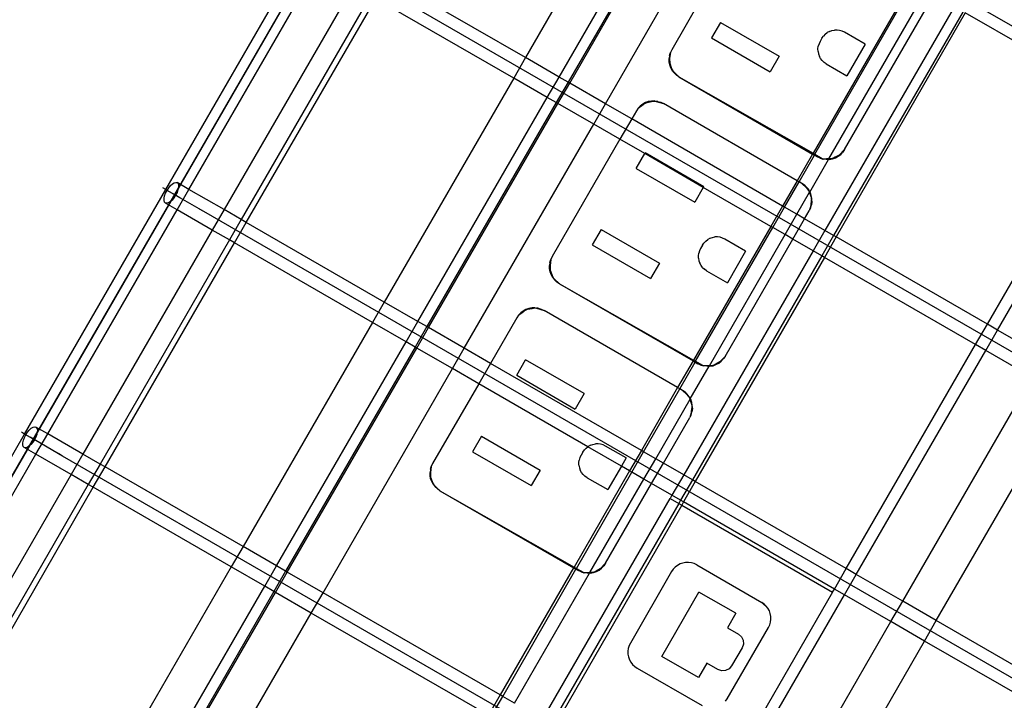
# Model space of a CAD drawing. Extents: x -112 to 102, y -56 to 68.
# Drawn here: x -73 to -67, y -12 to -8 of the extents above; entities that cross this region are included whole.
import ezdxf

# ---------------------------------------------------------------- set-up
doc = ezdxf.new("R2010")
doc.units = 0
doc.header["$MEASUREMENT"] = 0
doc.layers.get('0').update_dxf_attribs({"linetype": 'CONTINUOUS'})

msp = doc.modelspace()

# ---------------------------------------------------------------- linework, layer by layer
for p, q in [((-88.0094, -36.8575), (-64.0474, 4.6455)), ((-64.0474, 4.6455), (-87.1232, -35.3226)), ((-64.2432, -9.6492), (-70.1015, -6.2669)), ((-69.0432, -6.9632), (-69.8555, -8.3701)), ((-69.6447, -8.4918), (-68.8324, -7.0849)), ((-68.7762, -7.1173), (-69.5885, -8.5243)), ((-69.5779, -8.5304), (-68.7656, -7.1234)), ((-69.3534, -8.66), (-68.5411, -7.2531)), ((-68.4096, -7.4054), (-68.9378, -8.3203)), ((-72.1126, -9.1987), (-71.2265, -7.6639)), ((-71.9675, -9.1973), (-71.1552, -7.7903)), ((-65.1293, -11.1841), (-70.9877, -7.8017)), ((-69.8555, -8.3701), (-70.7215, -7.8701)), ((-67.4298, -7.8947), (-68.0508, -8.9702)), ((-68.0395, -8.9767), (-67.4201, -7.9003)), ((-70.9347, -7.9176), (-71.747, -9.3245)), ((-67.9514, -9.0056), (-67.34, -7.9465)), ((-70.8265, -7.9801), (-71.6388, -9.387)), ((-71.6077, -9.405), (-70.7953, -7.998)), ((-69.9293, -8.4981), (-70.7953, -7.998)), ((-67.8527, -8.9468), (-67.3245, -8.0319)), ((-67.1638, -8.0483), (-67.9761, -9.4552)), ((-67.1096, -8.0795), (-67.9219, -9.4865)), ((-67.0953, -8.0878), (-67.9056, -9.4959)), ((-66.1446, -8.6367), (-67.0953, -8.0878)), ((-68.6313, -8.1492), (-68.6872, -8.2461)), ((-68.6313, -8.1492), (-68.264, -8.3612)), ((-67.9744, -8.2231), (-67.9615, -8.2132)), ((-67.9473, -8.2055), (-67.9615, -8.2132)), ((-67.9473, -8.2055), (-67.9321, -8.2001)), ((-67.9321, -8.2001), (-67.9162, -8.1972)), ((-67.9, -8.1967), (-67.9162, -8.1972)), ((-67.8839, -8.1988), (-67.9, -8.1967)), ((-67.8684, -8.2034), (-67.8839, -8.1988)), ((-67.8538, -8.2104), (-67.8684, -8.2034)), ((-67.7238, -8.2855), (-67.8538, -8.2104)), ((-68.6872, -8.2461), (-68.32, -8.4582)), ((-68.0064, -8.2685), (-68.0134, -8.2831)), ((-67.9947, -8.2482), (-68.0064, -8.2685)), ((-67.9947, -8.2482), (-67.9855, -8.2348)), ((-67.9744, -8.2231), (-67.9855, -8.2348)), ((-68.9518, -8.3569), (-68.9462, -8.338)), ((-68.9462, -8.338), (-68.9513, -8.3765)), ((-68.9378, -8.3203), (-68.9462, -8.338)), ((-68.0201, -8.3146), (-68.018, -8.2986)), ((-68.0197, -8.3308), (-68.0201, -8.3146)), ((-68.0197, -8.3308), (-68.0167, -8.3467)), ((-68.0134, -8.2831), (-68.018, -8.2986)), ((-67.7238, -8.2855), (-67.8386, -8.4844)), ((-69.8555, -8.3701), (-69.9293, -8.4981)), ((-69.6447, -8.4918), (-69.8555, -8.3701)), ((-68.9518, -8.3569), (-68.9544, -8.3763)), ((-68.9539, -8.3959), (-68.9544, -8.3763)), ((-68.9513, -8.3765), (-68.9539, -8.3959)), ((-68.9503, -8.4152), (-68.9539, -8.3959)), ((-68.9539, -8.3959), (-68.9505, -8.4053)), ((-68.9518, -8.3569), (-68.9513, -8.3765)), ((-68.9513, -8.3765), (-68.9505, -8.4053)), ((-68.264, -8.3612), (-68.32, -8.4582)), ((-68.0167, -8.3467), (-68.0113, -8.362)), ((-68.0036, -8.3762), (-68.0113, -8.362)), ((-67.9937, -8.389), (-68.0036, -8.3762)), ((-67.9937, -8.389), (-67.982, -8.4002)), ((-67.9687, -8.4093), (-67.982, -8.4002)), ((-68.9505, -8.4053), (-68.9503, -8.4152)), ((-68.9505, -8.4053), (-68.9409, -8.4324)), ((-68.9437, -8.4337), (-68.9503, -8.4152)), ((-68.9409, -8.4324), (-68.9503, -8.4152)), ((-68.9344, -8.4509), (-68.9437, -8.4337)), ((-68.9272, -8.4578), (-68.9409, -8.4324)), ((-68.9409, -8.4324), (-68.9344, -8.4509)), ((-68.9344, -8.4509), (-68.9224, -8.4665)), ((-68.9344, -8.4509), (-68.9272, -8.4578)), ((-68.9272, -8.4578), (-68.892, -8.4911)), ((-68.9224, -8.4665), (-68.9272, -8.4578)), ((-67.9687, -8.4093), (-67.8386, -8.4844)), ((-69.9293, -8.4981), (-70.7416, -9.905)), ((-69.7185, -8.6198), (-69.9293, -8.4981)), ((-69.7185, -8.6198), (-69.6447, -8.4918)), ((-69.5885, -8.5243), (-69.6624, -8.6522)), ((-69.5885, -8.5243), (-69.6447, -8.4918)), ((-69.5779, -8.5304), (-69.5885, -8.5243)), ((-68.9082, -8.48), (-68.9224, -8.4665)), ((-68.892, -8.4911), (-68.9082, -8.48)), ((-68.892, -8.4911), (-68.0508, -8.9702)), ((-68.892, -8.4911), (-68.0536, -8.9752)), ((-69.6518, -8.6583), (-69.5779, -8.5304)), ((-69.3534, -8.66), (-69.5779, -8.5304)), ((-70.5308, -10.0267), (-69.7185, -8.6198)), ((-69.6624, -8.6522), (-69.7185, -8.6198)), ((-69.0837, -8.6462), (-69.1022, -8.6527)), ((-69.0924, -8.6509), (-69.0641, -8.6457)), ((-69.0837, -8.6462), (-69.0924, -8.6509)), ((-69.0644, -8.6426), (-69.0837, -8.6462)), ((-69.0641, -8.6457), (-69.0837, -8.6462)), ((-69.0448, -8.6421), (-69.0644, -8.6426)), ((-69.0641, -8.6457), (-69.0448, -8.6421)), ((-69.0352, -8.6449), (-69.0641, -8.6457)), ((-69.0448, -8.6421), (-69.0253, -8.6447)), ((-69.0448, -8.6421), (-69.0352, -8.6449)), ((-69.0253, -8.6447), (-69.0352, -8.6449)), ((-69.0352, -8.6449), (-68.9888, -8.6587)), ((-69.0253, -8.6447), (-69.0065, -8.6502)), ((-66.957, -10.0436), (-66.1446, -8.6367)), ((-69.6624, -8.6522), (-70.4747, -10.0591)), ((-70.4641, -10.0652), (-69.6518, -8.6583)), ((-69.6518, -8.6583), (-69.6624, -8.6522)), ((-69.4272, -8.7879), (-69.6518, -8.6583)), ((-69.4272, -8.7879), (-69.3534, -8.66)), ((-69.1888, -8.7551), (-69.3534, -8.66)), ((-69.1596, -8.7044), (-69.1888, -8.7551)), ((-69.1485, -8.6883), (-69.1596, -8.7044)), ((-69.1485, -8.6883), (-69.1177, -8.6647)), ((-69.135, -8.674), (-69.1485, -8.6883)), ((-69.1194, -8.6621), (-69.135, -8.674)), ((-69.1177, -8.6647), (-69.135, -8.674)), ((-69.1022, -8.6527), (-69.1194, -8.6621)), ((-69.0924, -8.6509), (-69.1177, -8.6647)), ((-69.1177, -8.6647), (-69.1022, -8.6527)), ((-69.1022, -8.6527), (-69.0924, -8.6509)), ((-69.0065, -8.6502), (-68.9888, -8.6587)), ((-68.1504, -9.1428), (-68.9888, -8.6587)), ((-66.8935, -10.0802), (-66.0812, -8.6733)), ((-69.1888, -8.7551), (-69.2626, -8.883)), ((-68.2421, -9.3016), (-69.1888, -8.7551)), ((-70.2395, -10.1949), (-69.4272, -8.7879)), ((-69.2626, -8.883), (-69.4272, -8.7879)), ((-69.2626, -8.883), (-69.6878, -9.6194)), ((-69.1068, -8.9729), (-69.2626, -8.883)), ((-67.8861, -8.9819), (-67.8527, -8.9468)), ((-67.8527, -8.9468), (-67.8638, -8.963)), ((-69.1604, -9.0657), (-69.1068, -8.9729)), ((-69.1068, -8.9729), (-69.1044, -8.9688)), ((-68.7396, -9.185), (-69.1068, -8.9729)), ((-68.7372, -9.1808), (-69.1044, -8.9688)), ((-68.0536, -8.9752), (-68.1504, -9.1428)), ((-68.1389, -9.1494), (-68.0424, -8.9817)), ((-68.0715, -9.2137), (-67.9532, -9.0088)), ((-68.0508, -8.9702), (-68.0536, -8.9752)), ((-68.0536, -8.9752), (-68.0424, -8.9817)), ((-68.0508, -8.9702), (-68.0395, -8.9767)), ((-68.0424, -8.9817), (-68.0395, -8.9767)), ((-68.0424, -8.9817), (-68.0235, -8.9926)), ((-68.0395, -8.9767), (-67.994, -9.0026)), ((-68.0058, -9.001), (-68.0235, -8.9926)), ((-68.0058, -9.001), (-67.987, -9.0066)), ((-68.0058, -9.001), (-67.994, -9.0026)), ((-67.994, -9.0026), (-67.987, -9.0066)), ((-67.994, -9.0026), (-67.9674, -9.0061)), ((-67.9674, -9.0061), (-67.987, -9.0066)), ((-67.9675, -9.0091), (-67.987, -9.0066)), ((-67.9532, -9.0088), (-67.9675, -9.0091)), ((-67.9514, -9.0056), (-67.9674, -9.0061)), ((-67.9674, -9.0061), (-67.9532, -9.0088)), ((-67.9532, -9.0088), (-67.9514, -9.0056)), ((-67.9479, -9.0086), (-67.9532, -9.0088)), ((-67.9386, -9.0053), (-67.9514, -9.0056)), ((-67.9479, -9.0086), (-67.9286, -9.005)), ((-67.9479, -9.0086), (-67.9386, -9.0053)), ((-67.9386, -9.0053), (-67.9114, -8.9957)), ((-67.9286, -9.005), (-67.9386, -9.0053)), ((-67.9114, -8.9957), (-67.9286, -9.005)), ((-67.9286, -9.005), (-67.9101, -8.9985)), ((-67.8861, -8.9819), (-67.9114, -8.9957)), ((-67.9114, -8.9957), (-67.8929, -8.9891)), ((-67.9101, -8.9985), (-67.8929, -8.9891)), ((-67.8929, -8.9891), (-67.8773, -8.9772)), ((-67.8929, -8.9891), (-67.8861, -8.9819)), ((-67.8773, -8.9772), (-67.8861, -8.9819)), ((-67.8773, -8.9772), (-67.8638, -8.963)), ((-69.1604, -9.0657), (-68.7931, -9.2777)), ((-68.1504, -9.1428), (-68.2421, -9.3016)), ((-68.1389, -9.1494), (-68.1504, -9.1428)), ((-72.9988, -10.7336), (-72.1126, -9.1987)), ((-72.1126, -9.1987), (-72.1318, -9.1877)), ((-72.1134, -9.2204), (-72.1047, -9.2033)), ((-72.1047, -9.2033), (-72.1126, -9.1987)), ((-72.1047, -9.2033), (-72.0942, -9.1873)), ((-72.0506, -9.2345), (-72.1047, -9.2033)), ((-72.0942, -9.1873), (-72.0826, -9.1734)), ((-72.0826, -9.1734), (-72.0707, -9.1627)), ((-72.0707, -9.1627), (-72.0592, -9.1557)), ((-72.0592, -9.1557), (-72.049, -9.1531)), ((-72.049, -9.1531), (-72.0407, -9.155)), ((-72.0358, -9.2005), (-72.042, -9.2175)), ((-72.0413, -9.3252), (-71.9675, -9.1973)), ((-72.0407, -9.155), (-72.035, -9.1612)), ((-71.9675, -9.1973), (-72.0407, -9.155)), ((-72.0324, -9.1847), (-72.0358, -9.2005)), ((-72.035, -9.1612), (-72.0321, -9.1713)), ((-72.0321, -9.1713), (-72.0324, -9.1847)), ((-71.747, -9.3245), (-71.9675, -9.1973)), ((-68.7396, -9.185), (-68.7931, -9.2777)), ((-68.7372, -9.1808), (-68.7396, -9.185)), ((-68.316, -9.4295), (-68.7396, -9.185)), ((-68.2304, -9.3084), (-68.1389, -9.1494)), ((-68.1202, -9.1602), (-68.1389, -9.1494)), ((-68.1041, -9.1713), (-68.1202, -9.1602)), ((-68.0921, -9.1868), (-68.1202, -9.1602)), ((-68.0899, -9.1848), (-68.1041, -9.1713)), ((-68.1041, -9.1713), (-68.0921, -9.1868)), ((-68.0779, -9.2003), (-68.0921, -9.1868)), ((-68.0921, -9.1868), (-68.0746, -9.2097)), ((-68.0779, -9.2003), (-68.0899, -9.1848)), ((-68.0715, -9.2137), (-68.0779, -9.2003)), ((-68.0746, -9.2097), (-68.0779, -9.2003)), ((-72.1232, -9.2665), (-72.1229, -9.2531)), ((-72.1203, -9.2767), (-72.1232, -9.2665)), ((-72.1229, -9.2531), (-72.1196, -9.2374)), ((-72.1196, -9.2374), (-72.1134, -9.2204)), ((-72.0727, -9.2644), (-72.0846, -9.2752)), ((-71.8739, -9.3366), (-72.0777, -9.2189)), ((-72.0611, -9.2506), (-72.0727, -9.2644)), ((-72.0506, -9.2345), (-72.0611, -9.2506)), ((-72.042, -9.2175), (-72.0506, -9.2345)), ((-72.0235, -9.2502), (-72.0506, -9.2345)), ((-68.1523, -9.3535), (-68.0726, -9.2154)), ((-68.0726, -9.2154), (-68.0746, -9.2097)), ((-68.0746, -9.2097), (-68.0715, -9.2137)), ((-68.0726, -9.2154), (-68.0715, -9.2137)), ((-68.065, -9.2369), (-68.0726, -9.2154)), ((-68.0686, -9.2176), (-68.0715, -9.2137)), ((-68.062, -9.2361), (-68.0686, -9.2176)), ((-68.0686, -9.2176), (-68.065, -9.2369)), ((-68.065, -9.2369), (-68.0597, -9.2652)), ((-68.0584, -9.2553), (-68.065, -9.2369)), ((-68.0635, -9.2938), (-68.0597, -9.2652)), ((-68.0584, -9.2553), (-68.062, -9.2361)), ((-68.0597, -9.2652), (-68.0584, -9.2553)), ((-68.0597, -9.2652), (-68.0579, -9.2749)), ((-68.0579, -9.2749), (-68.0584, -9.2553)), ((-72.8536, -10.7321), (-72.0413, -9.3252)), ((-72.1146, -9.2829), (-72.1203, -9.2767)), ((-72.1063, -9.2847), (-72.1146, -9.2829)), ((-72.0413, -9.3252), (-72.1146, -9.2829)), ((-72.0961, -9.2821), (-72.1063, -9.2847)), ((-72.0846, -9.2752), (-72.0961, -9.2821)), ((-71.8209, -9.4524), (-72.0413, -9.3252)), ((-71.8739, -9.3366), (-71.9005, -9.3212)), ((-71.747, -9.3245), (-71.8209, -9.4524)), ((-71.6388, -9.387), (-71.747, -9.3245)), ((-68.2421, -9.3016), (-68.316, -9.4295)), ((-68.3041, -9.4364), (-68.2304, -9.3084)), ((-68.2304, -9.3084), (-68.2421, -9.3016)), ((-68.1523, -9.3535), (-68.2304, -9.3084)), ((-68.0635, -9.2938), (-68.0745, -9.3309)), ((-68.066, -9.3132), (-68.0745, -9.3309)), ((-68.066, -9.3132), (-68.0635, -9.2938)), ((-68.066, -9.3132), (-68.0605, -9.2944)), ((-68.0579, -9.2749), (-68.0635, -9.2938)), ((-68.0579, -9.2749), (-68.0605, -9.2944)), ((-66.0155, -12.7189), (-71.8739, -9.3366)), ((-71.6388, -9.387), (-71.7126, -9.5149)), ((-71.6077, -9.405), (-71.6388, -9.387)), ((-68.2261, -9.4814), (-68.1523, -9.3535)), ((-68.1776, -9.5094), (-68.1037, -9.3815)), ((-68.1037, -9.3815), (-68.1523, -9.3535)), ((-68.1037, -9.3815), (-68.0745, -9.3309)), ((-67.9761, -9.4552), (-68.1037, -9.3815)), ((-71.8209, -9.4524), (-72.6332, -10.8594)), ((-71.7126, -9.5149), (-71.8209, -9.4524)), ((-71.6815, -9.5329), (-71.6077, -9.405)), ((-70.7416, -9.905), (-71.6077, -9.405)), ((-69.3813, -9.4482), (-69.4372, -9.5452)), ((-69.3813, -9.4482), (-69.014, -9.6603)), ((-68.316, -9.4295), (-68.8008, -10.2693)), ((-68.7876, -10.2768), (-68.3041, -9.4364)), ((-68.3041, -9.4364), (-68.316, -9.4295)), ((-68.2261, -9.4814), (-68.3041, -9.4364)), ((-68.7244, -9.5221), (-68.7115, -9.5123)), ((-68.6973, -9.5045), (-68.7115, -9.5123)), ((-68.7014, -10.3047), (-68.2261, -9.4814)), ((-68.6973, -9.5045), (-68.6821, -9.4991)), ((-68.6821, -9.4991), (-68.6662, -9.4962)), ((-68.65, -9.4958), (-68.6662, -9.4962)), ((-68.6339, -9.4979), (-68.65, -9.4958)), ((-68.6184, -9.5025), (-68.6339, -9.4979)), ((-68.6038, -9.5094), (-68.6184, -9.5025)), ((-68.4738, -9.5845), (-68.6038, -9.5094)), ((-68.6027, -10.2458), (-68.1776, -9.5094)), ((-68.1776, -9.5094), (-68.2261, -9.4814)), ((-68.0499, -9.5831), (-68.1776, -9.5094)), ((-67.9761, -9.4552), (-68.0499, -9.5831)), ((-67.9219, -9.4865), (-67.9958, -9.6144)), ((-67.9056, -9.4959), (-67.9793, -9.6239)), ((-67.9219, -9.4865), (-67.9761, -9.4552)), ((-67.9056, -9.4959), (-67.9219, -9.4865)), ((-66.957, -10.0436), (-67.9056, -9.4959)), ((-71.7126, -9.5149), (-72.5249, -10.9219)), ((-72.4938, -10.9399), (-71.6815, -9.5329)), ((-71.6815, -9.5329), (-71.7126, -9.5149)), ((-70.8155, -10.0329), (-71.6815, -9.5329)), ((-69.4372, -9.5452), (-69.07, -9.7572)), ((-68.7564, -9.5675), (-68.7634, -9.5821)), ((-68.7447, -9.5472), (-68.7564, -9.5675)), ((-68.7447, -9.5472), (-68.7355, -9.5339)), ((-68.7244, -9.5221), (-68.7355, -9.5339)), ((-69.7018, -9.6559), (-69.6962, -9.6371)), ((-69.6962, -9.6371), (-69.7013, -9.6755)), ((-69.6878, -9.6194), (-69.6962, -9.6371)), ((-68.0499, -9.5831), (-68.8622, -10.9901)), ((-67.9958, -9.6144), (-68.8081, -11.0213)), ((-67.9793, -9.6239), (-68.7896, -11.032)), ((-68.7701, -9.6137), (-68.768, -9.5976)), ((-68.7697, -9.6298), (-68.7701, -9.6137)), ((-68.7697, -9.6298), (-68.7667, -9.6458)), ((-68.7634, -9.5821), (-68.768, -9.5976)), ((-68.4738, -9.5845), (-68.5886, -9.7834)), ((-67.9958, -9.6144), (-68.0499, -9.5831)), ((-67.9793, -9.6239), (-67.9958, -9.6144)), ((-67.0308, -10.1715), (-67.9793, -9.6239)), ((-69.7018, -9.6559), (-69.7044, -9.6753)), ((-69.7039, -9.6949), (-69.7044, -9.6753)), ((-69.7013, -9.6755), (-69.7039, -9.6949)), ((-69.7003, -9.7142), (-69.7039, -9.6949)), ((-69.7039, -9.6949), (-69.7006, -9.7043)), ((-69.7018, -9.6559), (-69.7013, -9.6755)), ((-69.7013, -9.6755), (-69.7006, -9.7043)), ((-69.014, -9.6603), (-69.07, -9.7572)), ((-68.7667, -9.6458), (-68.7613, -9.661)), ((-68.7536, -9.6752), (-68.7613, -9.661)), ((-68.7437, -9.6881), (-68.7536, -9.6752)), ((-68.7437, -9.6881), (-68.732, -9.6992)), ((-68.7187, -9.7084), (-68.732, -9.6992)), ((-69.7006, -9.7043), (-69.7003, -9.7142)), ((-69.7006, -9.7043), (-69.6909, -9.7315)), ((-69.6937, -9.7327), (-69.7003, -9.7142)), ((-69.6909, -9.7315), (-69.7003, -9.7142)), ((-69.6844, -9.75), (-69.6937, -9.7327)), ((-69.6772, -9.7568), (-69.6909, -9.7315)), ((-69.6909, -9.7315), (-69.6844, -9.75)), ((-69.6844, -9.75), (-69.6724, -9.7655)), ((-69.6844, -9.75), (-69.6772, -9.7568)), ((-69.6772, -9.7568), (-69.6421, -9.7901)), ((-69.6724, -9.7655), (-69.6772, -9.7568)), ((-68.7187, -9.7084), (-68.5886, -9.7834)), ((-69.6582, -9.779), (-69.6724, -9.7655)), ((-69.6421, -9.7901), (-69.6582, -9.779)), ((-69.6421, -9.7901), (-68.8008, -10.2693)), ((-69.6421, -9.7901), (-68.8036, -10.2742)), ((-70.7416, -9.905), (-70.8155, -10.0329)), ((-70.5308, -10.0267), (-70.7416, -9.905)), ((-69.8337, -9.9452), (-69.8522, -9.9518)), ((-69.8424, -9.95), (-69.8141, -9.9447)), ((-69.8337, -9.9452), (-69.8424, -9.95)), ((-69.8144, -9.9417), (-69.8337, -9.9452)), ((-69.8141, -9.9447), (-69.8337, -9.9452)), ((-69.7948, -9.9411), (-69.8144, -9.9417)), ((-69.8141, -9.9447), (-69.7948, -9.9411)), ((-69.7852, -9.944), (-69.8141, -9.9447)), ((-69.7948, -9.9411), (-69.7753, -9.9437)), ((-69.7948, -9.9411), (-69.7852, -9.944)), ((-69.7753, -9.9437), (-69.7852, -9.944)), ((-69.7852, -9.944), (-69.7388, -9.9577)), ((-69.7753, -9.9437), (-69.7565, -9.9493)), ((-69.9096, -10.0035), (-70.0749, -10.2899)), ((-69.8985, -9.9873), (-69.9096, -10.0035)), ((-69.8985, -9.9873), (-69.8677, -9.9637)), ((-69.885, -9.9731), (-69.8985, -9.9873)), ((-69.8694, -9.9611), (-69.885, -9.9731)), ((-69.8677, -9.9637), (-69.885, -9.9731)), ((-69.8522, -9.9518), (-69.8694, -9.9611)), ((-69.8424, -9.95), (-69.8677, -9.9637)), ((-69.8677, -9.9637), (-69.8522, -9.9518)), ((-69.8522, -9.9518), (-69.8424, -9.95)), ((-69.7565, -9.9493), (-69.7388, -9.9577)), ((-68.9004, -10.4418), (-69.7388, -9.9577)), ((-70.8155, -10.0329), (-71.6278, -11.4399)), ((-70.6047, -10.1546), (-70.8155, -10.0329)), ((-70.6047, -10.1546), (-70.5308, -10.0267)), ((-70.4747, -10.0591), (-70.5485, -10.187)), ((-70.5379, -10.1932), (-70.4641, -10.0652)), ((-70.4747, -10.0591), (-70.5308, -10.0267)), ((-70.4641, -10.0652), (-70.4747, -10.0591)), ((-70.2395, -10.1949), (-70.4641, -10.0652)), ((-67.0308, -10.1715), (-66.957, -10.0436)), ((-66.8935, -10.0802), (-66.957, -10.0436)), ((-66.9674, -10.2081), (-66.8935, -10.0802)), ((-66.6022, -10.2484), (-66.8935, -10.0802)), ((-71.417, -11.5616), (-70.6047, -10.1546)), ((-70.5485, -10.187), (-71.3608, -11.594)), ((-71.3502, -11.6001), (-70.5379, -10.1932)), ((-70.5485, -10.187), (-70.6047, -10.1546)), ((-70.5379, -10.1932), (-70.5485, -10.187)), ((-70.3134, -10.3228), (-70.5379, -10.1932)), ((-67.8431, -11.5785), (-67.0308, -10.1715)), ((-66.9674, -10.2081), (-67.0308, -10.1715)), ((-70.3134, -10.3228), (-70.2395, -10.1949)), ((-70.0749, -10.2899), (-70.2395, -10.1949)), ((-68.6361, -10.281), (-68.6027, -10.2458)), ((-68.6027, -10.2458), (-68.6138, -10.262)), ((-67.7797, -11.6151), (-66.9674, -10.2081)), ((-66.6761, -10.3763), (-66.9674, -10.2081)), ((-70.0749, -10.2899), (-70.1488, -10.4178)), ((-69.1283, -10.8365), (-70.0749, -10.2899)), ((-69.9104, -10.3647), (-69.8544, -10.2678)), ((-69.4872, -10.4798), (-69.8544, -10.2678)), ((-68.8036, -10.2742), (-68.9004, -10.4418)), ((-68.887, -10.4495), (-68.7905, -10.2818)), ((-68.8215, -10.5127), (-68.7032, -10.3078)), ((-68.8008, -10.2693), (-68.8036, -10.2742)), ((-68.8036, -10.2742), (-68.7905, -10.2818)), ((-68.8008, -10.2693), (-68.7876, -10.2768)), ((-68.7905, -10.2818), (-68.7876, -10.2768)), ((-68.7905, -10.2818), (-68.7735, -10.2916)), ((-68.7876, -10.2768), (-68.744, -10.3016)), ((-68.7558, -10.3), (-68.7735, -10.2916)), ((-68.7558, -10.3), (-68.737, -10.3056)), ((-68.7558, -10.3), (-68.744, -10.3016)), ((-68.744, -10.3016), (-68.737, -10.3056)), ((-68.744, -10.3016), (-68.7174, -10.3051)), ((-68.7174, -10.3051), (-68.737, -10.3056)), ((-68.7175, -10.3082), (-68.737, -10.3056)), ((-68.7032, -10.3078), (-68.7175, -10.3082)), ((-68.7014, -10.3047), (-68.7174, -10.3051)), ((-68.7174, -10.3051), (-68.7032, -10.3078)), ((-68.7032, -10.3078), (-68.7014, -10.3047)), ((-68.6979, -10.3077), (-68.7032, -10.3078)), ((-68.6886, -10.3043), (-68.7014, -10.3047)), ((-68.6979, -10.3077), (-68.6786, -10.3041)), ((-68.6979, -10.3077), (-68.6886, -10.3043)), ((-68.6886, -10.3043), (-68.6614, -10.2947)), ((-68.6786, -10.3041), (-68.6886, -10.3043)), ((-68.6614, -10.2947), (-68.6786, -10.3041)), ((-68.6786, -10.3041), (-68.6601, -10.2975)), ((-68.6361, -10.281), (-68.6614, -10.2947)), ((-68.6614, -10.2947), (-68.6429, -10.2882)), ((-68.6601, -10.2975), (-68.6429, -10.2882)), ((-68.6429, -10.2882), (-68.6273, -10.2762)), ((-68.6429, -10.2882), (-68.6361, -10.281)), ((-68.6273, -10.2762), (-68.6361, -10.281)), ((-68.6273, -10.2762), (-68.6138, -10.262)), ((-71.1257, -11.7298), (-70.3134, -10.3228)), ((-70.1488, -10.4178), (-70.3134, -10.3228)), ((-69.9104, -10.3647), (-69.5431, -10.5768)), ((-67.4884, -11.7833), (-66.6761, -10.3763)), ((-70.1488, -10.4178), (-70.4378, -10.9184)), ((-69.464, -10.8132), (-70.1488, -10.4178)), ((-69.4872, -10.4798), (-69.5431, -10.5768)), ((-68.9004, -10.4418), (-69.1283, -10.8365)), ((-69.1144, -10.8445), (-68.887, -10.4495)), ((-68.887, -10.4495), (-68.9004, -10.4418)), ((-68.8702, -10.4592), (-68.887, -10.4495)), ((-68.8541, -10.4703), (-68.8702, -10.4592)), ((-68.8421, -10.4859), (-68.8702, -10.4592)), ((-68.8399, -10.4838), (-68.8541, -10.4703)), ((-68.8541, -10.4703), (-68.8421, -10.4859)), ((-68.8279, -10.4994), (-68.8421, -10.4859)), ((-68.8421, -10.4859), (-68.8246, -10.5087)), ((-68.8279, -10.4994), (-68.8399, -10.4838)), ((-68.8215, -10.5127), (-68.8279, -10.4994)), ((-68.8246, -10.5087), (-68.8279, -10.4994)), ((-67.2775, -11.905), (-66.4652, -10.4981)), ((-69.0384, -10.8884), (-68.8226, -10.5145)), ((-68.8226, -10.5145), (-68.8246, -10.5087)), ((-68.8246, -10.5087), (-68.8215, -10.5127)), ((-68.8226, -10.5145), (-68.8215, -10.5127)), ((-68.815, -10.5359), (-68.8226, -10.5145)), ((-68.8186, -10.5166), (-68.8215, -10.5127)), ((-68.812, -10.5351), (-68.8186, -10.5166)), ((-68.8186, -10.5166), (-68.815, -10.5359)), ((-68.815, -10.5359), (-68.8097, -10.5642)), ((-68.8084, -10.5544), (-68.815, -10.5359)), ((-68.8135, -10.5928), (-68.8097, -10.5642)), ((-68.8084, -10.5544), (-68.812, -10.5351)), ((-68.8097, -10.5642), (-68.8084, -10.5544)), ((-68.8097, -10.5642), (-68.8079, -10.574)), ((-68.8079, -10.574), (-68.8084, -10.5544)), ((-68.8135, -10.5928), (-68.8245, -10.6299)), ((-68.816, -10.6122), (-68.8245, -10.6299)), ((-68.816, -10.6122), (-68.8135, -10.5928)), ((-68.816, -10.6122), (-68.8105, -10.5934)), ((-68.8079, -10.574), (-68.8135, -10.5928)), ((-68.8079, -10.574), (-68.8105, -10.5934)), ((-72.9454, -10.6906), (-72.9352, -10.688)), ((-72.9352, -10.688), (-72.9269, -10.6898)), ((-68.9899, -10.9164), (-68.8245, -10.6299)), ((-73.885, -12.2684), (-72.9988, -10.7336)), ((-72.9988, -10.7336), (-73.0179, -10.7225)), ((-72.9995, -10.7552), (-72.9909, -10.7382)), ((-72.9909, -10.7382), (-72.9988, -10.7336)), ((-72.9909, -10.7382), (-72.9804, -10.7221)), ((-72.9367, -10.7694), (-72.9909, -10.7382)), ((-72.9804, -10.7221), (-72.9688, -10.7083)), ((-72.9688, -10.7083), (-72.9568, -10.6975)), ((-72.9568, -10.6975), (-72.9454, -10.6906)), ((-72.9219, -10.7353), (-72.9281, -10.7523)), ((-72.9275, -10.86), (-72.8536, -10.7321)), ((-72.9269, -10.6898), (-72.9211, -10.6961)), ((-72.8536, -10.7321), (-72.9269, -10.6898)), ((-72.9186, -10.7196), (-72.9219, -10.7353)), ((-72.9211, -10.6961), (-72.9183, -10.7062)), ((-72.9183, -10.7062), (-72.9186, -10.7196)), ((-72.6332, -10.8594), (-72.8536, -10.7321)), ((-70.1313, -10.7473), (-70.1872, -10.8442)), ((-70.1313, -10.7473), (-69.764, -10.9593)), ((-73.0093, -10.8014), (-73.0091, -10.788)), ((-73.0065, -10.8115), (-73.0093, -10.8014)), ((-73.0091, -10.788), (-73.0057, -10.7722)), ((-73.0007, -10.8177), (-73.0065, -10.8115)), ((-73.0057, -10.7722), (-72.9995, -10.7552)), ((-72.9708, -10.8101), (-72.9823, -10.817)), ((-72.9588, -10.7993), (-72.9708, -10.8101)), ((-72.76, -10.8714), (-72.9638, -10.7538)), ((-72.9472, -10.7854), (-72.9588, -10.7993)), ((-72.9367, -10.7694), (-72.9472, -10.7854)), ((-72.9281, -10.7523), (-72.9367, -10.7694)), ((-72.9097, -10.785), (-72.9367, -10.7694)), ((-69.464, -10.8132), (-69.4615, -10.8113)), ((-69.4473, -10.8036), (-69.4615, -10.8113)), ((-69.4473, -10.8036), (-69.4321, -10.7982)), ((-69.4321, -10.7982), (-69.4162, -10.7952)), ((-69.4, -10.7948), (-69.4162, -10.7952)), ((-69.3839, -10.7969), (-69.4, -10.7948)), ((-69.3684, -10.8015), (-69.3839, -10.7969)), ((-69.3538, -10.8085), (-69.3684, -10.8015)), ((-69.2238, -10.8836), (-69.3538, -10.8085)), ((-73.7398, -12.267), (-72.9275, -10.86)), ((-72.9925, -10.8196), (-73.0007, -10.8177)), ((-72.9275, -10.86), (-73.0007, -10.8177)), ((-72.9823, -10.817), (-72.9925, -10.8196)), ((-72.707, -10.9873), (-72.9275, -10.86)), ((-72.76, -10.8714), (-72.7866, -10.8561)), ((-66.9017, -14.2538), (-72.76, -10.8714)), ((-72.6332, -10.8594), (-72.707, -10.9873)), ((-72.5249, -10.9219), (-72.6332, -10.8594)), ((-70.1872, -10.8442), (-69.82, -11.0562)), ((-69.5064, -10.8665), (-69.5134, -10.8811)), ((-69.4947, -10.8462), (-69.5064, -10.8665)), ((-69.4947, -10.8462), (-69.4855, -10.8329)), ((-69.4744, -10.8212), (-69.4855, -10.8329)), ((-69.4744, -10.8212), (-69.464, -10.8132)), ((-69.2534, -10.9348), (-69.464, -10.8132)), ((-69.1283, -10.8365), (-69.2021, -10.9644)), ((-69.188, -10.9725), (-69.1144, -10.8445)), ((-69.1144, -10.8445), (-69.1283, -10.8365)), ((-69.0384, -10.8884), (-69.1144, -10.8445)), ((-72.5249, -10.9219), (-72.5988, -11.0498)), ((-72.4938, -10.9399), (-72.5249, -10.9219)), ((-70.4378, -10.9184), (-70.4462, -10.9361)), ((-69.5201, -10.9127), (-69.518, -10.8967)), ((-69.5197, -10.9289), (-69.5201, -10.9127)), ((-69.5197, -10.9289), (-69.5167, -10.9448)), ((-69.5134, -10.8811), (-69.518, -10.8967)), ((-69.2534, -10.9348), (-69.3386, -11.0825)), ((-69.2238, -10.8836), (-69.2534, -10.9348)), ((-69.2021, -10.9644), (-69.2534, -10.9348)), ((-69.1123, -11.0163), (-69.0384, -10.8884)), ((-69.0637, -11.0443), (-68.9899, -10.9164)), ((-68.9899, -10.9164), (-69.0384, -10.8884)), ((-68.8622, -10.9901), (-68.9899, -10.9164)), ((-72.707, -10.9873), (-73.5193, -12.3943)), ((-72.5988, -11.0498), (-72.707, -10.9873)), ((-72.5677, -11.0678), (-72.4938, -10.9399)), ((-71.6278, -11.4399), (-72.4938, -10.9399)), ((-70.4518, -10.9549), (-70.4544, -10.9744)), ((-70.4539, -10.994), (-70.4544, -10.9744)), ((-70.4513, -10.9745), (-70.4539, -10.994)), ((-70.4503, -11.0133), (-70.4539, -10.994)), ((-70.4539, -10.994), (-70.4506, -11.0033)), ((-70.4518, -10.9549), (-70.4462, -10.9361)), ((-70.4518, -10.9549), (-70.4513, -10.9745)), ((-70.4462, -10.9361), (-70.4513, -10.9745)), ((-70.4513, -10.9745), (-70.4506, -11.0033)), ((-69.764, -10.9593), (-69.82, -11.0562)), ((-69.2021, -10.9644), (-69.5508, -11.5683)), ((-69.5358, -11.5769), (-69.188, -10.9725)), ((-69.5167, -10.9448), (-69.5113, -10.96)), ((-69.5036, -10.9743), (-69.5113, -10.96)), ((-69.4937, -10.9871), (-69.5036, -10.9743)), ((-69.4937, -10.9871), (-69.482, -10.9982)), ((-69.188, -10.9725), (-69.2021, -10.9644)), ((-69.1123, -11.0163), (-69.188, -10.9725)), ((-68.8622, -10.9901), (-68.9361, -11.118)), ((-68.8081, -11.0213), (-68.8622, -10.9901)), ((-72.5988, -11.0498), (-73.4111, -12.4568)), ((-72.5677, -11.0678), (-72.5988, -11.0498)), ((-70.4506, -11.0033), (-70.4503, -11.0133)), ((-70.4506, -11.0033), (-70.4409, -11.0305)), ((-70.4437, -11.0318), (-70.4503, -11.0133)), ((-70.4409, -11.0305), (-70.4503, -11.0133)), ((-70.4344, -11.049), (-70.4437, -11.0318)), ((-70.4272, -11.0558), (-70.4409, -11.0305)), ((-70.4409, -11.0305), (-70.4344, -11.049)), ((-70.4344, -11.049), (-70.4224, -11.0646)), ((-70.4344, -11.049), (-70.4272, -11.0558)), ((-70.4272, -11.0558), (-70.3921, -11.0892)), ((-70.4224, -11.0646), (-70.4272, -11.0558)), ((-69.4687, -11.0074), (-69.482, -10.9982)), ((-69.4687, -11.0074), (-69.3386, -11.0825)), ((-69.4514, -11.6037), (-69.1123, -11.0163)), ((-69.3527, -11.5449), (-69.0637, -11.0443)), ((-69.0637, -11.0443), (-69.1123, -11.0163)), ((-68.9361, -11.118), (-69.0637, -11.0443)), ((-68.8081, -11.0213), (-68.8819, -11.1493)), ((-68.7896, -11.032), (-68.8633, -11.16)), ((-68.7896, -11.032), (-68.8081, -11.0213)), ((-67.8431, -11.5785), (-68.7896, -11.032)), ((-73.38, -12.4747), (-72.5677, -11.0678)), ((-71.7016, -11.5678), (-72.5677, -11.0678)), ((-70.4082, -11.0781), (-70.4224, -11.0646)), ((-70.3921, -11.0892), (-70.4082, -11.0781)), ((-70.3921, -11.0892), (-69.5508, -11.5683)), ((-70.3921, -11.0892), (-69.5536, -11.5732)), ((-68.9361, -11.118), (-68.948, -11.1387)), ((-68.8819, -11.1493), (-68.9361, -11.118)), ((-69.7484, -12.525), (-68.948, -11.1387)), ((-68.8939, -11.17), (-69.6942, -12.5562)), ((-68.8752, -11.1808), (-69.6736, -12.5682)), ((-68.948, -11.1387), (-68.8939, -11.17)), ((-68.8819, -11.1493), (-68.8939, -11.17)), ((-68.8939, -11.17), (-68.8752, -11.1808)), ((-68.8633, -11.16), (-68.8819, -11.1493)), ((-68.8633, -11.16), (-68.8752, -11.1808)), ((-68.8752, -11.1808), (-67.9289, -11.7271)), ((-67.917, -11.7064), (-68.8633, -11.16)), ((-71.6278, -11.4399), (-71.7016, -11.5678)), ((-71.417, -11.5616), (-71.6278, -11.4399)), ((-69.3861, -11.58), (-69.3527, -11.5449)), ((-69.3527, -11.5449), (-69.3638, -11.561)), ((-68.8853, -11.5491), (-68.9012, -11.5577)), ((-68.8683, -11.5431), (-68.8853, -11.5491)), ((-68.8505, -11.5398), (-68.8683, -11.5431)), ((-68.8324, -11.5393), (-68.8505, -11.5398)), ((-68.8145, -11.5417), (-68.8324, -11.5393)), ((-68.7972, -11.5468), (-68.8145, -11.5417)), ((-68.7809, -11.5546), (-68.7972, -11.5468)), ((-71.7016, -11.5678), (-72.5139, -12.9747)), ((-71.4908, -11.6895), (-71.7016, -11.5678)), ((-71.4908, -11.6895), (-71.417, -11.5616)), ((-71.3608, -11.594), (-71.4347, -11.7219)), ((-71.4241, -11.728), (-71.3502, -11.6001)), ((-71.3608, -11.594), (-71.417, -11.5616)), ((-71.3502, -11.6001), (-71.3608, -11.594)), ((-71.1257, -11.7298), (-71.3502, -11.6001)), ((-69.5536, -11.5732), (-70.0144, -12.3714)), ((-69.9983, -12.3806), (-69.5387, -11.5819)), ((-69.9246, -12.4232), (-69.4532, -11.6068)), ((-69.5508, -11.5683), (-69.5536, -11.5732)), ((-69.5536, -11.5732), (-69.5387, -11.5819)), ((-69.5508, -11.5683), (-69.5358, -11.5769)), ((-69.5387, -11.5819), (-69.5358, -11.5769)), ((-69.5387, -11.5819), (-69.5235, -11.5906)), ((-69.5358, -11.5769), (-69.494, -11.6006)), ((-69.5058, -11.5991), (-69.5235, -11.5906)), ((-69.5058, -11.5991), (-69.487, -11.6047)), ((-69.5058, -11.5991), (-69.494, -11.6006)), ((-69.494, -11.6006), (-69.487, -11.6047)), ((-69.494, -11.6006), (-69.4674, -11.6041)), ((-69.4674, -11.6041), (-69.487, -11.6047)), ((-69.4675, -11.6072), (-69.487, -11.6047)), ((-69.4532, -11.6068), (-69.4675, -11.6072)), ((-69.4514, -11.6037), (-69.4674, -11.6041)), ((-69.4674, -11.6041), (-69.4532, -11.6068)), ((-69.4532, -11.6068), (-69.4514, -11.6037)), ((-69.4479, -11.6067), (-69.4532, -11.6068)), ((-69.4386, -11.6034), (-69.4514, -11.6037)), ((-69.4479, -11.6067), (-69.4286, -11.6031)), ((-69.4479, -11.6067), (-69.4386, -11.6034)), ((-69.4386, -11.6034), (-69.4114, -11.5938)), ((-69.4286, -11.6031), (-69.4386, -11.6034)), ((-69.4114, -11.5938), (-69.4286, -11.6031)), ((-69.4286, -11.6031), (-69.4101, -11.5966)), ((-69.3861, -11.58), (-69.4114, -11.5938)), ((-69.4114, -11.5938), (-69.3929, -11.5872)), ((-69.4101, -11.5966), (-69.3929, -11.5872)), ((-69.3929, -11.5872), (-69.3773, -11.5753)), ((-69.3929, -11.5872), (-69.3861, -11.58)), ((-69.3773, -11.5753), (-69.3861, -11.58)), ((-69.3773, -11.5753), (-69.3638, -11.561)), ((-68.9382, -11.5967), (-69.1973, -12.0455)), ((-68.928, -11.5818), (-68.9382, -11.5967)), ((-68.9156, -11.5687), (-68.928, -11.5818)), ((-68.9012, -11.5577), (-68.9156, -11.5687)), ((-68.7809, -11.5546), (-68.3726, -11.7903)), ((-67.917, -11.7064), (-67.8431, -11.5785)), ((-67.8535, -11.743), (-67.7797, -11.6151)), ((-67.7797, -11.6151), (-67.8431, -11.5785)), ((-67.4884, -11.7833), (-67.7797, -11.6151)), ((-71.9733, -12.5252), (-71.4908, -11.6895)), ((-71.4347, -11.7219), (-71.9172, -12.5576)), ((-71.9066, -12.5637), (-71.4241, -11.728)), ((-71.4347, -11.7219), (-71.4908, -11.6895)), ((-71.4241, -11.728), (-71.4347, -11.7219)), ((-71.1995, -11.8577), (-71.4241, -11.728)), ((-71.1995, -11.8577), (-71.1257, -11.7298)), ((-70.0144, -12.3714), (-71.1257, -11.7298)), ((-69, -12.1295), (-68.7668, -11.7256)), ((-68.536, -11.8589), (-68.7668, -11.7256)), ((-67.9289, -11.7271), (-68.7293, -13.1133)), ((-67.9289, -11.7271), (-67.917, -11.7064)), ((-67.8535, -11.743), (-67.917, -11.7064)), ((-68.6658, -13.15), (-67.8535, -11.743)), ((-68.3577, -11.8005), (-68.3726, -11.7903)), ((-68.3336, -11.8273), (-68.3726, -11.7903)), ((-68.3446, -11.813), (-68.3577, -11.8005)), ((-67.5622, -11.9112), (-67.8535, -11.743)), ((-67.5622, -11.9112), (-67.4884, -11.7833)), ((-67.2775, -11.905), (-67.4884, -11.7833)), ((-71.682, -12.6934), (-71.1995, -11.8577)), ((-70.0883, -12.4993), (-71.1995, -11.8577)), ((-68.536, -11.8589), (-68.5884, -11.9495)), ((-68.3336, -11.8273), (-68.3446, -11.813)), ((-68.325, -11.8432), (-68.3336, -11.8273)), ((-68.319, -11.8602), (-68.325, -11.8432)), ((-68.3157, -11.878), (-68.319, -11.8602)), ((-68.3745, -13.3182), (-67.5622, -11.9112)), ((-68.3227, -11.9313), (-68.3175, -11.914)), ((-68.3175, -11.914), (-68.3152, -11.8961)), ((-68.3152, -11.8961), (-68.3157, -11.878)), ((-67.3514, -12.0329), (-67.5622, -11.9112)), ((-67.3514, -12.0329), (-67.2775, -11.905)), ((-66.4115, -12.405), (-67.2775, -11.905)), ((-68.5896, -12.3964), (-68.3305, -11.9476)), ((-68.5884, -11.9495), (-68.5188, -11.9897)), ((-68.3305, -11.9476), (-68.3227, -11.9313)), ((-69.1973, -12.0455), (-69.2051, -12.0618)), ((-68.5188, -11.9897), (-68.5005, -12.0058)), ((-68.5005, -12.0058), (-68.4897, -12.0276)), ((-68.4897, -12.0276), (-68.4881, -12.052)), ((-68.1637, -13.4399), (-67.3514, -12.0329)), ((-66.4854, -12.5329), (-67.3514, -12.0329)), ((-69.2103, -12.0792), (-69.2126, -12.0971)), ((-69.2126, -12.0971), (-69.2121, -12.1152)), ((-69.2051, -12.0618), (-69.2103, -12.0792)), ((-68.496, -12.0751), (-68.562, -12.1894)), ((-68.4881, -12.052), (-68.496, -12.0751)), ((-69.2121, -12.1152), (-69.2088, -12.1329)), ((-69.2088, -12.1329), (-69.2028, -12.15)), ((-69.2028, -12.15), (-69.1942, -12.1658)), ((-69.1942, -12.1658), (-69.1832, -12.1802)), ((-68.7692, -12.2628), (-69, -12.1295)), ((-69.1832, -12.1802), (-69.1701, -12.1926)), ((-69.1701, -12.1926), (-69.1552, -12.2029)), ((-69.1552, -12.2029), (-68.7469, -12.4386)), ((-68.7169, -12.1721), (-68.7692, -12.2628)), ((-68.6473, -12.2123), (-68.7169, -12.1721)), ((-68.6242, -12.2201), (-68.6473, -12.2123)), ((-68.5999, -12.2185), (-68.6242, -12.2201)), ((-68.578, -12.2077), (-68.5999, -12.2185)), ((-68.562, -12.1894), (-68.578, -12.2077)), ((-70.0144, -12.3714), (-70.0883, -12.4993)), ((-70.072, -12.5087), (-69.9983, -12.3806)), ((-69.9983, -12.3806), (-70.0144, -12.3714)), ((-69.9246, -12.4232), (-69.9983, -12.3806)), ((-68.5998, -12.4113), (-68.5896, -12.3964))]:
    msp.add_line(p, q)

doc.saveas('drawing.dxf')
